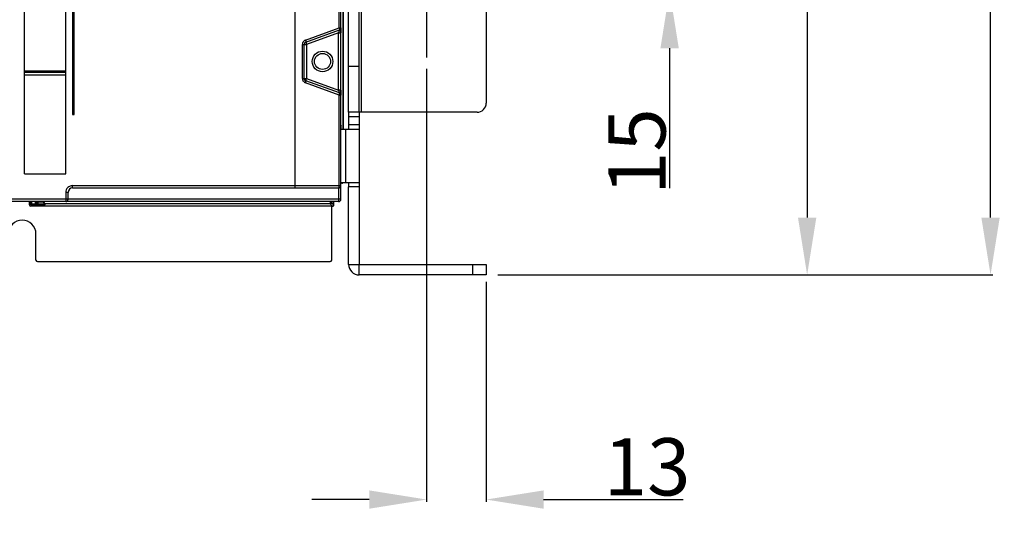
# Model space of a CAD drawing. Units: millimetres. Extents: x 3317 to 10757, y 12763 to 20559.
# Drawn here: x 4023 to 4238, y 19704 to 19812 of the extents above; entities that cross this region are included whole.
import ezdxf

# ---------------------------------------------------------------- set-up
doc = ezdxf.new("R2010")
doc.units = ezdxf.units.MM
doc.linetypes.add('CENTER', pattern=[50.8, 31.75, -6.35, 6.35, -6.35])
for name, color, linetype in [('29400003_DXF_DIMENSION', 7, 'Continuous'), ('50513471002_DXF_AXIS', 7, 'Continuous'), ('50513471002_DXF_CONTINUOUS_LINE', 7, 'Continuous'), ('55213471101_DXF_CONTINUOUS_LINE', 7, 'Continuous'), ('64263471001_DXF_CONTINUOUS_LINE', 7, 'Continuous'), ('64263471003_DXF_CONTINUOUS_LINE', 7, 'Continuous'), ('64613471001_DXF_CONTINUOUS_LINE', 7, 'Continuous'), ('BASE_TER_READXF_CONTINUOUS_LINE', 7, 'Continuous')]:
    doc.layers.add(name, color=color, linetype=linetype)
doc.styles.get("Standard").update_dxf_attribs({"font": 'arial.ttf'})
doc.dimstyles.new('DIMSTYLE_1', dxfattribs={"dimtxt": 12.5, "dimasz": 12.5, "dimexe": 0.5, "dimexo": 0.5, "dimtad": 1, "dimdec": 3, "dimdsep": 46, "dimtxsty": 'Standard', "dimblk": '_FILLED', "dimblk1": '_FILLED', "dimblk2": '_FILLED', "dimcen": 0.09, "dimadec": 0, "dimazin": 0, "dimtp": 0.001, "dimtm": 0.001, "dimtfac": 1, "dimtdec": 3, "dimtofl": 0, "dimtmove": 0, "dimatfit": 3, "dimldrblk": '_FILLED', "dimfxl": 1, "dimtolj": 1, "dimarcsym": 0})

# ---------------------------------------------------------------- blocks, each defined once
blk = doc.blocks.new('_FILLED')
at = {"color": 0, "linetype": 'ByBlock'}
blk.add_solid([(0, 0), (-1, 0.16), (-1, -0.16)], dxfattribs=at)
blk = doc.blocks.new('*D178')
at = {"layer": '29400003_DXF_DIMENSION', "color": 0, "linetype": 'Continuous', "lineweight": -2, "transparency": 16777216}
for p, q in [((4112.23, 19801.37), (4112.23, 19706.82)), ((4125.23, 19754.88), (4125.23, 19706.82)), ((4099.73, 19707.32), (4087.23, 19707.32)), ((4137.73, 19707.32), (4168.2, 19707.32))]:
    blk.add_line(p, q, dxfattribs=at)
at = {"layer": 'Defpoints', "color": 0, "linetype": 'Continuous', "transparency": 16777216}
for p in [(4112.23, 19801.87), (4125.23, 19755.38), (4125.23, 19707.32)]:
    blk.add_point(p, dxfattribs=at)
at = {"layer": '29400003_DXF_DIMENSION', "color": 0, "linetype": 'Continuous', "lineweight": -2, "transparency": 16777216, "xscale": 12.5, "yscale": 12.5, "zscale": 12.5}
blk.add_blockref('_FILLED', (4112.23, 19707.32), dxfattribs=at)
at = {"layer": '29400003_DXF_DIMENSION', "color": 0, "linetype": 'Continuous', "lineweight": -2, "transparency": 16777216, "xscale": 12.5, "yscale": 12.5, "zscale": 12.5, "rotation": 180}
blk.add_blockref('_FILLED', (4125.23, 19707.32), dxfattribs=at)
at = {"layer": '29400003_DXF_DIMENSION', "color": 0, "linetype": 'Continuous', "transparency": 16777216, "insert": (4150.85, 19720.72), "char_height": 12.5, "attachment_point": 1}
blk.add_mtext('\\A1;13', dxfattribs=at)
blk = doc.blocks.new('*D179')
at = {"layer": '29400003_DXF_DIMENSION', "color": 0, "linetype": 'Continuous', "lineweight": -2, "transparency": 16777216}
for p, q in [((4095.03, 20039.37), (4195.73, 20039.37)), ((4195.23, 20026.87), (4195.23, 19768.87)), ((4127.73, 19756.37), (4195.73, 19756.37))]:
    blk.add_line(p, q, dxfattribs=at)
at = {"layer": 'Defpoints', "color": 0, "linetype": 'Continuous', "transparency": 16777216}
for p in [(4094.53, 20039.37), (4127.23, 19756.37), (4195.23, 19756.37)]:
    blk.add_point(p, dxfattribs=at)
at = {"layer": '29400003_DXF_DIMENSION', "color": 0, "linetype": 'Continuous', "lineweight": -2, "transparency": 16777216, "xscale": 12.5, "yscale": 12.5, "zscale": 12.5}
for p, rotation in [((4195.23, 20039.37), 90), ((4195.23, 19756.37), 270)]:
    blk.add_blockref('_FILLED', p, dxfattribs=dict(at, rotation=rotation))
at = {"layer": '29400003_DXF_DIMENSION', "color": 0, "linetype": 'Continuous', "transparency": 16777216, "insert": (4181.83, 19897.87), "char_height": 12.5, "attachment_point": 2, "rotation": 90}
blk.add_mtext('\\A1;283', dxfattribs=at)
blk = doc.blocks.new('*D221')
at = {"layer": '29400003_DXF_DIMENSION', "color": 0, "linetype": 'Continuous', "lineweight": -2, "transparency": 16777216}
for p, q in [((4094.03, 20078.37), (4235.73, 20078.37)), ((4235.23, 19768.87), (4235.23, 20065.87)), ((4127.73, 19756.37), (4235.73, 19756.37))]:
    blk.add_line(p, q, dxfattribs=at)
at = {"layer": 'Defpoints', "color": 0, "linetype": 'Continuous', "transparency": 16777216}
for p in [(4093.53, 20078.37), (4235.23, 20078.37), (4127.23, 19756.37)]:
    blk.add_point(p, dxfattribs=at)
at = {"layer": '29400003_DXF_DIMENSION', "color": 0, "linetype": 'Continuous', "lineweight": -2, "transparency": 16777216, "xscale": 12.5, "yscale": 12.5, "zscale": 12.5}
for p, rotation in [((4235.23, 20078.37), 90), ((4235.23, 19756.37), 270)]:
    blk.add_blockref('_FILLED', p, dxfattribs=dict(at, rotation=rotation))
at = {"layer": '29400003_DXF_DIMENSION', "color": 0, "linetype": 'Continuous', "transparency": 16777216, "insert": (4221.83, 19917.37), "char_height": 12.5, "attachment_point": 2, "rotation": 90}
blk.add_mtext('\\A1;322', dxfattribs=at)
blk = doc.blocks.new('*D234')
at = {"layer": '29400003_DXF_DIMENSION', "color": 0, "linetype": 'Continuous', "lineweight": -2, "transparency": 16777216}
for p, q in [((4165.23, 19845.87), (4165.23, 19858.37)), ((4129.23, 19833.37), (4165.73, 19833.37)), ((4129.23, 19818.37), (4165.73, 19818.37)), ((4165.23, 19805.87), (4165.23, 19775.3))]:
    blk.add_line(p, q, dxfattribs=at)
at = {"layer": 'Defpoints', "color": 0, "linetype": 'Continuous', "transparency": 16777216}
for p in [(4128.73, 19833.37), (4165.23, 19833.37), (4128.73, 19818.37)]:
    blk.add_point(p, dxfattribs=at)
at = {"layer": '29400003_DXF_DIMENSION', "color": 0, "linetype": 'Continuous', "lineweight": -2, "transparency": 16777216, "xscale": 12.5, "yscale": 12.5, "zscale": 12.5}
for p, rotation in [((4165.23, 19833.37), 270), ((4165.23, 19818.37), 90)]:
    blk.add_blockref('_FILLED', p, dxfattribs=dict(at, rotation=rotation))
at = {"layer": '29400003_DXF_DIMENSION', "color": 0, "linetype": 'Continuous', "transparency": 16777216, "insert": (4151.84, 19792.75), "char_height": 12.5, "attachment_point": 3, "rotation": 90}
blk.add_mtext('\\A1;15', dxfattribs=at)

msp = doc.modelspace()

# ---------------------------------------------------------------- linework, layer by layer
at = {"layer": '50513471002_DXF_AXIS', "linetype": 'CENTER'}
msp.add_line((4112.2255, 19818.3724), (4112.2255, 19803.8724), dxfattribs=at)
at = {"layer": '50513471002_DXF_CONTINUOUS_LINE', "linetype": 'Continuous'}
for p, q in [((4095.2255, 19791.8724), (4095.2255, 19899.0788)), ((4097.5255, 19791.8724), (4097.5255, 19897.2724)), ((4125.2255, 19879.3724), (4125.2255, 19793.8724)), ((4098.0255, 19791.8724), (4098.0255, 19875.8724)), ((4097.5255, 19801.8724), (4095.2255, 19801.8724)), ((4097.5255, 19791.8724), (4095.2255, 19791.8724)), ((4095.2255, 19791.8724), (4095.2255, 19788.1724)), ((4097.5255, 19790.8724), (4095.2255, 19790.8724)), ((4123.2255, 19791.8724), (4097.5255, 19791.8724)), ((4097.5255, 19791.8724), (4097.5255, 19775.5724)), ((4093.5255, 19788.1724), (4097.5255, 19788.1724)), ((4094.5255, 19788.1724), (4094.5255, 19776.5724)), ((4097.5255, 19789.1724), (4095.2255, 19789.1724)), ((4093.5255, 19776.5724), (4097.5255, 19776.5724)), ((4095.2255, 19776.5724), (4095.2255, 19775.5724)), ((4097.5255, 19775.5724), (4095.2255, 19775.5724)), ((4095.2255, 19758.6724), (4095.2255, 19775.5724)), ((4097.5255, 19775.5724), (4097.5255, 19758.6724)), ((4095.2255, 19758.6724), (4097.5255, 19758.6724)), ((4097.5255, 19758.6724), (4125.2255, 19758.6724)), ((4097.5255, 19756.3724), (4097.5255, 19758.6724)), ((4122.2255, 19758.6724), (4122.2255, 19756.3724)), ((4125.2255, 19758.6724), (4125.2255, 19756.3724)), ((4125.2255, 19756.3724), (4097.5255, 19756.3724))]:
    msp.add_line(p, q, dxfattribs=at)
for centre, radius, start, end in [((4123.2255, 19793.8724), 2, 270, 0), ((4097.5255, 19758.6724), 2.3, 180, 270)]:
    msp.add_arc(centre, radius, start, end, dxfattribs=at)
at = {"layer": '55213471101_DXF_CONTINUOUS_LINE', "linetype": 'Continuous'}
for p, q in [((4033.5255, 19800.8449), (4024.5255, 19800.8449)), ((4033.5255, 19800.5553), (4024.5255, 19800.5553))]:
    msp.add_line(p, q, dxfattribs=at)
at = {"layer": '64263471001_DXF_CONTINUOUS_LINE', "linetype": 'Continuous'}
for p, q in [((4094.0255, 19870.0631), (4094.0255, 19788.1724)), ((4093.5281, 19810.3225), (4093.5281, 19809.2583)), ((4093.5281, 19796.6864), (4093.5281, 19795.6223)), ((4093.5743, 19788.1724), (4093.5743, 19788.9724)), ((4093.7255, 19776.3724), (4093.5255, 19776.3724)), ((4025.6255, 19771.6724), (4025.6255, 19772.3724)), ((4025.6255, 19771.6724), (4025.8498, 19771.8967)), ((4025.8498, 19771.8967), (4025.8498, 19772.3724)), ((4025.8498, 19771.8967), (4026.9524, 19771.8967)), ((4025.9255, 19771.3724), (4026.1498, 19771.5967)), ((4091.7255, 19771.3724), (4025.9255, 19771.3724)), ((4026.1498, 19771.5967), (4026.1498, 19772.3724)), ((4026.1498, 19771.5967), (4027.2498, 19771.5967)), ((4026.9524, 19771.8993), (4026.9524, 19772.3724)), ((4027.1305, 19772.0773), (4026.9524, 19771.8993)), ((4027.1305, 19772.3724), (4027.1305, 19772.0773)), ((4027.1305, 19772.0773), (4028.7331, 19772.0773)), ((4027.4305, 19771.7773), (4027.2498, 19771.5967)), ((4027.4305, 19772.3724), (4027.4305, 19771.7773)), ((4027.4305, 19771.7773), (4029.0305, 19771.7773)), ((4028.7331, 19772.0799), (4028.7331, 19772.3724)), ((4028.823, 19772.1698), (4028.7331, 19772.0799)), ((4028.823, 19772.1698), (4028.823, 19772.3724)), ((4029.1229, 19771.8698), (4029.0305, 19771.7773)), ((4091.2307, 19771.8698), (4029.1229, 19771.8698)), ((4091.7255, 19771.3724), (4091.2281, 19771.8698)), ((4091.2307, 19771.8698), (4091.2307, 19772.3724)), ((4091.5307, 19772.1672), (4091.5307, 19772.3724)), ((4092.0255, 19771.6724), (4091.5307, 19772.1672)), ((4092.0255, 19771.6724), (4092.0255, 19772.3724))]:
    msp.add_line(p, q, dxfattribs=at)
msp.add_circle((4089.5255, 19802.9724), 1.75, dxfattribs=at)
for centre, radius, start, end in [((4093.2753, 19776.6712), 0.2986, 327.474999, 340.520778), ((4026.1497, 19771.8966), 0.2999, 179.9875, 270.0125), ((4027.4304, 19772.0772), 0.2999, 179.9875, 270.0125)]:
    msp.add_arc(centre, radius, start, end, dxfattribs=at)
for centre, major_axis, ratio, start_param, end_param in [((4093.7255, 19776.6724), (0.3, 0), 0.99996192, -1.57079633, -0.52359034), ((4025.9255, 19771.6724), (0.2121, 0.2121), 0.99992385, -3.92695274, -2.35623257), ((4029.123, 19772.1698), (0.2121, 0.2121), 0.99992385, 2.35623257, 3.92695274), ((4091.7255, 19771.6724), (-0.2121, 0.2121), 0.99992385, -3.92695274, -2.35623257)]:
    msp.add_ellipse(centre, major_axis=major_axis, ratio=ratio, start_param=start_param, end_param=end_param, dxfattribs=at)
for points in [[(4093.5743, 19788.9724), (4093.5738, 19788.9172), (4093.5568, 19788.8605), (4093.5279, 19788.8136)], [(4026.9524, 19771.8993), (4026.9524, 19771.8668), (4026.9585, 19771.8341), (4026.9688, 19771.8034)]]:
    msp.add_open_spline(points, degree=3, dxfattribs=at)
for points, knots in [([(4026.9688, 19771.8034), (4026.9803, 19771.7692), (4027.0357, 19771.6591), (4027.1646, 19771.5974), (4027.2498, 19771.5967)], [0, 0, 0, 0, 0.29754353, 1, 1, 1, 1]), ([(4028.7331, 19772.0799), (4028.7331, 19771.995), (4028.8048, 19771.8337), (4028.9625, 19771.7779), (4029.0305, 19771.7773)], [0, 0, 0, 0, 0.55524364, 1, 1, 1, 1]), ([(4091.5307, 19772.1672), (4091.5301, 19772.0992), (4091.4743, 19771.9416), (4091.313, 19771.8698), (4091.2281, 19771.8698)], [0, 0, 0, 0, 0.44475636, 1, 1, 1, 1])]:
    msp.add_open_spline(points, degree=3, knots=knots, dxfattribs=at)
at = {"layer": '64263471003_DXF_CONTINUOUS_LINE', "linetype": 'Continuous'}
for p, q in [((4094.0255, 19788.1724), (4094.0255, 19880.3724)), ((4025.6255, 19771.6724), (4025.6255, 19772.3724)), ((4091.7255, 19771.3724), (4025.9255, 19771.3724)), ((4092.0255, 19771.6724), (4092.0255, 19772.3724))]:
    msp.add_line(p, q, dxfattribs=at)
for centre, major_axis, ratio, start_param, end_param in [((4093.7255, 19776.6724), (0.3, 0), 0.99996192, -1.04718915, -0.34258924), ((4025.9255, 19771.6724), (0.2121, 0.2121), 0.99992385, 8.63941787, 10.21013805), ((4091.7255, 19771.6724), (0, -0.3), 0.99996192, 0, 1.57079633)]:
    msp.add_ellipse(centre, major_axis=major_axis, ratio=ratio, start_param=start_param, end_param=end_param, dxfattribs=at)
at = {"layer": '64613471001_DXF_CONTINUOUS_LINE', "linetype": 'Continuous'}
for p, q in [((4083.5255, 19775.8724), (4083.5255, 19998.8724)), ((4093.5255, 19772.8724), (4093.5255, 19998.8724)), ((4033.5255, 19778.4724), (4033.5255, 19955.4724)), ((4035.0255, 19955.3724), (4035.0255, 19791.3724)), ((4035.3255, 19791.3724), (4035.3255, 19955.0724)), ((4024.5255, 19778.4724), (4024.5255, 19936.3724)), ((4093.1692, 19810.3225), (4093.1692, 19849.7223)), ((4085.8272, 19807.6502), (4093.1692, 19810.3225)), ((4085.8545, 19807.1803), (4093.1965, 19809.8526)), ((4093.0255, 19809.2583), (4086.0255, 19806.7105)), ((4093.1965, 19809.8526), (4093.0255, 19809.2583)), ((4093.0255, 19809.2583), (4093.5255, 19809.2583)), ((4093.0255, 19796.6864), (4093.0255, 19809.2583)), ((4093.1692, 19810.3225), (4093.5255, 19810.3225)), ((4085.8545, 19807.1803), (4086.0255, 19806.7105)), ((4085.1692, 19806.7105), (4086.0255, 19806.7105)), ((4085.1692, 19799.2342), (4085.1692, 19806.7105)), ((4085.5255, 19799.2342), (4085.5255, 19806.7105)), ((4086.0255, 19806.7105), (4086.0255, 19799.2342)), ((4024.5255, 19800.0218), (4033.5255, 19800.0218)), ((4085.1692, 19799.2342), (4086.0255, 19799.2342)), ((4085.8545, 19798.7644), (4086.0255, 19799.2342)), ((4093.1965, 19796.0921), (4085.8545, 19798.7644)), ((4086.0255, 19799.2342), (4093.0255, 19796.6864)), ((4093.1692, 19795.6223), (4085.8272, 19798.2945)), ((4093.5255, 19796.6864), (4093.0255, 19796.6864)), ((4093.0255, 19796.6864), (4093.1965, 19796.0921)), ((4093.1692, 19795.6223), (4093.5255, 19795.6223)), ((4093.1692, 19775.8724), (4093.1692, 19795.6223)), ((4035.0255, 19791.3724), (4035.3255, 19791.3724)), ((4024.5255, 19778.4724), (4033.5255, 19778.4724)), ((4035.0255, 19775.8724), (4093.5255, 19775.8724)), ((4035.0255, 19775.3724), (4035.0255, 19775.8724)), ((4035.0255, 19775.3724), (4093.0255, 19775.3724)), ((4093.0255, 19775.3724), (4093.0255, 19772.3724)), ((4093.5255, 19772.8724), (3884.5255, 19772.8724)), ((4034.0255, 19774.3724), (4033.5255, 19774.3724)), ((4033.5255, 19774.3724), (4033.5255, 19772.3724)), ((4034.0255, 19772.8724), (4034.0255, 19774.3724)), ((4093.0255, 19772.3724), (3885.0255, 19772.3724))]:
    msp.add_line(p, q, dxfattribs=at)
msp.add_circle((4089.5255, 19802.9724), 2.25, dxfattribs=at)
for centre, radius, start, end in [((4093.0255, 19810.3225), 0.5, 290, 0), ((4086.1701, 19806.7094), 1.0014, 125.002691, 133.331461), ((4086.0255, 19806.7105), 0.5, 110, 180), ((4086.1702, 19806.7086), 1.0021, 114.865201, 124.984811), ((4086.1693, 19806.7104), 1.0001, 110.003536, 114.858282), ((4086.1747, 19806.7097), 1.0055, 162.978104, 179.952313), ((4086.1726, 19799.2346), 1.0034, 180.019289, 190.922461), ((4086.1684, 19799.234), 0.9992, 190.938142, 196.30068), ((4086.1692, 19799.2343), 1, 227.66433, 231.39241), ((4086.0255, 19799.2342), 0.5, 180, 250), ((4086.1725, 19799.24), 1.0066, 231.452735, 249.938504), ((4093.0255, 19795.6223), 0.5, 0, 70), ((4035.0255, 19774.3724), 1.5, 90, 180.000026), ((4035.0255, 19774.3724), 1, 90, 180), ((4093.0255, 19775.8724), 0.5, 270, 0), ((4033.5255, 19772.8724), 0.5, 270, 0), ((4093.0255, 19772.8724), 0.5, 270, 0)]:
    msp.add_arc(centre, radius, start, end, dxfattribs=at)
for points, knots in [([(4093.1692, 19810.3225), (4093.1787, 19810.2939), (4093.2102, 19810.1902), (4093.2335, 19810.0829), (4093.2379, 19810.0046)], [0, 0, 0, 0, 0.27700913, 1, 1, 1, 1]), ([(4093.2379, 19810.0046), (4093.239, 19809.9851), (4093.2397, 19809.9354), (4093.2286, 19809.8643), (4093.1965, 19809.8526)], [0, 0, 0, 0, 0.36295413, 1, 1, 1, 1]), ([(4085.8272, 19807.6502), (4085.8614, 19807.5476), (4085.8958, 19807.4189), (4085.9041, 19807.1984), (4085.8545, 19807.1803)], [0, 0, 0, 0, 0.67207289, 1, 1, 1, 1]), ([(4085.8272, 19798.2945), (4085.8614, 19798.3971), (4085.8958, 19798.5258), (4085.9041, 19798.7463), (4085.8545, 19798.7644)], [0, 0, 0, 0, 0.6720729, 1, 1, 1, 1]), ([(4093.1692, 19795.6223), (4093.1787, 19795.6508), (4093.2102, 19795.7546), (4093.2335, 19795.8618), (4093.2379, 19795.9402)], [0, 0, 0, 0, 0.27700913, 1, 1, 1, 1]), ([(4093.2221, 19796.0669), (4093.2191, 19796.0727), (4093.2123, 19796.0831), (4093.2018, 19796.0902), (4093.1965, 19796.0921)], [0, 0, 0, 0, 0.5393583, 1, 1, 1, 1]), ([(4093.2379, 19795.9402), (4093.2387, 19795.9536), (4093.2395, 19795.996), (4093.2357, 19796.0409), (4093.2221, 19796.0669)], [0, 0, 0, 0, 0.31356234, 1, 1, 1, 1]), ([(4083.5255, 19775.8724), (4083.5255, 19775.7539), (4083.5181, 19775.5867), (4083.4904, 19775.4387), (4083.4678, 19775.3724), (4083.4521, 19775.3724)], [0, 0, 0, 0, 0.69323174, 0.90838192, 1, 1, 1, 1]), ([(4093.0255, 19775.3724), (4093.0849, 19775.3724), (4093.1587, 19775.6063), (4093.1692, 19775.7537), (4093.1692, 19775.8724)], [0, 0, 0, 0, 0.33359603, 1, 1, 1, 1])]:
    msp.add_open_spline(points, degree=3, knots=knots, dxfattribs=at)
for points in [[(4085.2132, 19807.004), (4085.2632, 19807.1668), (4085.3591, 19807.321), (4085.4829, 19807.4378)], [(4085.4957, 19798.495), (4085.3625, 19798.6164), (4085.26, 19798.7806), (4085.2094, 19798.9536)]]:
    msp.add_open_spline(points, degree=3, dxfattribs=at)
at = {"layer": 'BASE_TER_READXF_CONTINUOUS_LINE', "linetype": 'Continuous'}
for p, q in [((4091.5255, 19759.6144), (4091.5255, 19771.3724)), ((4027.0255, 19759.6144), (4027.0255, 19765.3144)), ((4027.3255, 19759.3144), (4091.2255, 19759.3144))]:
    msp.add_line(p, q, dxfattribs=at)
for centre, radius, start, end in [((4024.0255, 19765.3144), 3, 0, 180), ((4027.3255, 19759.6144), 0.3, 180, 270), ((4091.2255, 19759.6144), 0.3, 270, 0)]:
    msp.add_arc(centre, radius, start, end, dxfattribs=at)

# ---------------------------------------------------------------- dimensions: what is measured, and where the dimension line sits
at = {"layer": '29400003_DXF_DIMENSION', "linetype": 'Continuous'}
for base, p1, p2, angle, picture, middle in [((4235.2255, 20078.3724), (4127.2255, 19756.3724), (4093.5255, 20078.3724), 90, '*D221', (4235.2255, 19917.3724)), ((4195.2255, 19756.3724), (4094.5255, 20039.3724), (4127.2255, 19756.3724), 270, '*D179', (4195.2255, 19897.8724)), ((4165.2255, 19833.3724), (4128.7255, 19818.3724), (4128.7255, 19833.3724), 90, '*D234', (4165.2255, 19784.3359))]:
    dim = msp.add_linear_dim(base=base, p1=p1, p2=p2, angle=angle, dimstyle='DIMSTYLE_1', dxfattribs=at)
    dim.commit()
    dim.dimension.update_dxf_attribs({"geometry": picture, "text_midpoint": middle, "dimtype": 160})
dim = msp.add_linear_dim(base=(4125.2255, 19707.3195), p1=(4112.2255, 19801.8724), p2=(4125.2255, 19755.3757), dimstyle='DIMSTYLE_1', dxfattribs=at)
dim.commit()
dim.dimension.update_dxf_attribs({"geometry": '*D178', "text_midpoint": (4159.2151, 19707.3195), "dimtype": 160})

doc.saveas('drawing.dxf')
